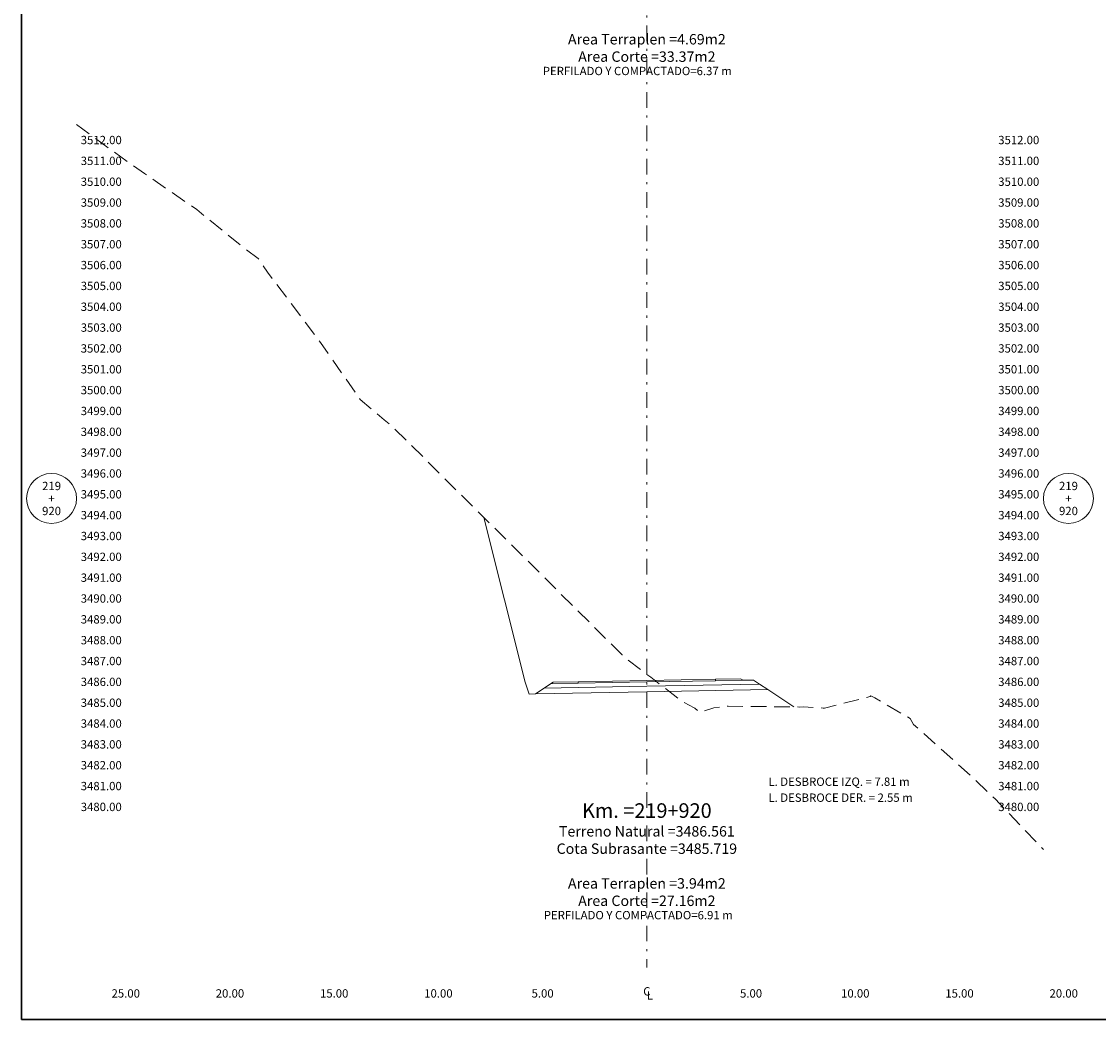
# Model space of a CAD drawing. Extents: x 0 to 155, y 0 to 95.
# Drawn here: x 0 to 52, y 0 to 48 of the extents above; entities that cross this region are included whole.
import ezdxf
from ezdxf.enums import TextEntityAlignment as Align

# ---------------------------------------------------------------- set-up
doc = ezdxf.new("R2010")
doc.units = 0
doc.header["$LTSCALE"] = 1.5
doc.linetypes.add('DASHDOT', pattern=[1, 0.5, -0.25, 0, -0.25])
doc.linetypes.add('DASHED', pattern=[0.75, 0.5, -0.25])
for name, color, linetype, lineweight in [('BORDER', 7, 'CONTINUOUS', 30), ('CENTERLINE', 4, 'DASHDOT', 0), ('CIRCLE_STATIONS', 7, 'CONTINUOUS', 5), ('CIRCLES', 7, 'CONTINUOUS', 5), ('CL_ELEVATIONS', 7, 'CONTINUOUS', 0), ('CL_ORIG_ELEV', 7, 'CONTINUOUS', 0), ('DES_BASE', 8, 'CONTINUOUS', 5), ('DES_BERMA', 8, 'CONTINUOUS', 0), ('DES_PAVIMENTO', 8, 'CONTINUOUS', 5), ('DES_SUBBASE', 8, 'CONTINUOUS', 0), ('DES_SUBRASANTE', 1, 'CONTINUOUS', 20), ('DESIGNEARTHWORK', 7, 'CONTINUOUS', 0), ('ELEVATIONS', 7, 'CONTINUOUS', 0), ('OFFSETS', 4, 'CONTINUOUS', 0), ('ORIG_SURFACE', 44, 'DASHED', 20), ('STATIONS', 7, 'CONTINUOUS', 0)]:
    doc.layers.add(name, color=color, linetype=linetype, lineweight=lineweight)
doc.layers.add('Texto - Calculo', color=7, linetype='CONTINUOUS')
doc.styles.add('asimplex', font='simplex.shx', dxfattribs={"height": 0.4})
doc.styles.add('CIRCLE_STATIONS', font='SIMPLEX.SHX')
doc.styles.add('CL_ELEVATIONS', font='SIMPLEX')
doc.styles.add('DESIGN_EARTHWORK', font='simplex.shx')
doc.styles.add('ELEVATIONS', font='SIMPLEX')
doc.styles.add('OFFSETS', font='SIMPLEX')
doc.styles.add('STATIONS', font='arial.ttf')

msp = doc.modelspace()

# ---------------------------------------------------------------- linework, layer by layer
at = {"layer": 'BORDER'}
msp.add_lwpolyline([(0, 0), (0, 95), (155, 95), (155, 0)], close=True, dxfattribs=at)
at = {"layer": 'CENTERLINE'}
msp.add_lwpolyline([(30, 92.5), (30, 2.5)], dxfattribs=at)
at = {"layer": 'CIRCLES'}
for centre in [(1.44, 25), (50.227, 25)]:
    msp.add_circle(centre, 1.2, dxfattribs=at)
at = {"layer": 'DES_BASE'}
msp.add_lwpolyline([(25.076, 15.903), (25.384, 16.109), (26.7, 16.133), (30, 16.194), (33.3, 16.255), (34.617, 16.279), (35.109, 16.288), (35.401, 16.094)], dxfattribs=at)
at = {"layer": 'DES_BERMA'}
msp.add_lwpolyline([(25.384, 16.109), (25.5, 16.186), (26.7, 16.208), (30, 16.269), (33.3, 16.33), (34.5, 16.352), (34.617, 16.279), (35.109, 16.288)], dxfattribs=at)
at = {"layer": 'DES_PAVIMENTO'}
msp.add_lwpolyline([(25.384, 16.109), (26.7, 16.133), (26.7, 16.208), (30, 16.269), (33.3, 16.33), (33.3, 16.255), (34.617, 16.279), (35.109, 16.288)], dxfattribs=at)
at = {"layer": 'DES_SUBBASE'}
msp.add_lwpolyline([(24.652, 15.621), (25.076, 15.903), (30, 15.994), (35.401, 16.094), (35.803, 15.826)], dxfattribs=at)
at = {"layer": 'DES_SUBRASANTE'}
msp.add_lwpolyline([(22.185, 24.087), (24.159, 16.192), (24.352, 15.613), (24.652, 15.621), (30, 15.719), (35.803, 15.826), (37.048, 14.996)], dxfattribs=at)
at = {"layer": 'ORIG_SURFACE', "flags": 128}
msp.add_lwpolyline([(2.64, 42.938), (5.198, 41.073), (5.9, 40.591), (8.41, 38.859), (10.686, 37.011), (11.359, 36.514), (11.801, 35.862), (14.34, 32.487), (16.251, 29.748), (17.405, 28.78), (17.703, 28.541), (28.81, 17.503), (28.847, 17.479), (28.884, 17.42), (28.897, 17.408), (28.92, 17.383), (29.813, 16.696), (30, 16.561), (30.193, 16.421), (31.677, 15.269), (32.277, 14.96), (32.297, 14.936), (32.522, 14.744), (32.546, 14.738), (33.214, 14.954), (33.906, 15.034), (37.309, 14.993), (37.503, 14.996), (38.456, 14.942), (38.519, 14.938), (40.717, 15.498), (40.75, 15.523), (40.934, 15.434), (42.629, 14.447), (42.793, 14.161), (45.673, 11.57), (46.721, 10.57), (49.027, 8.148)], dxfattribs=at)

# ---------------------------------------------------------------- texts
at = {"layer": 'CIRCLE_STATIONS', "style": 'CIRCLE_STATIONS'}
for s, p in [('219', (1.44, 25.6)), ('219', (50.227, 25.6)), ('+', (1.44, 25)), ('+', (50.227, 25)), ('920', (1.44, 24.4)), ('920', (50.227, 24.4))]:
    msp.add_text(s, height=0.4, dxfattribs=at).set_placement(p, align=Align.MIDDLE_CENTER)
at = {"layer": 'CL_ELEVATIONS', "style": 'CL_ELEVATIONS'}
msp.add_text('Cota Subrasante =3485.719', height=0.5, dxfattribs=at).set_placement((30, 7.789), align=Align.BOTTOM_CENTER)
at = {"layer": 'CL_ORIG_ELEV', "style": 'CL_ELEVATIONS'}
msp.add_text('Terreno Natural =3486.561', height=0.5, dxfattribs=at).set_placement((30, 8.622), align=Align.BOTTOM_CENTER)
at = {"layer": 'DESIGNEARTHWORK', "style": 'DESIGN_EARTHWORK'}
for s, p in [('Area Terraplen =4.69m2', (30, 46.629)), ('Area Corte =33.37m2', (30, 45.796)), ('Area Terraplen =3.94m2', (30, 6.122)), ('Area Corte =27.16m2', (30, 5.289))]:
    msp.add_text(s, height=0.5, dxfattribs=at).set_placement(p, align=Align.BOTTOM_CENTER)
at = {"layer": 'ELEVATIONS', "style": 'ELEVATIONS'}
for s, p in [('3512.00', (2.84, 42)), ('3511.00', (2.84, 41)), ('3510.00', (2.84, 40)), ('3509.00', (2.84, 39)), ('3508.00', (2.84, 38)), ('3507.00', (2.84, 37)), ('3506.00', (2.84, 36)), ('3505.00', (2.84, 35)), ('3504.00', (2.84, 34)), ('3503.00', (2.84, 33)), ('3502.00', (2.84, 32)), ('3501.00', (2.84, 31)), ('3500.00', (2.84, 30)), ('3499.00', (2.84, 29)), ('3498.00', (2.84, 28)), ('3497.00', (2.84, 27)), ('3496.00', (2.84, 26)), ('3495.00', (2.84, 25)), ('3494.00', (2.84, 24)), ('3493.00', (2.84, 23)), ('3492.00', (2.84, 22)), ('3491.00', (2.84, 21)), ('3490.00', (2.84, 20)), ('3489.00', (2.84, 19)), ('3488.00', (2.84, 18)), ('3487.00', (2.84, 17)), ('3486.00', (2.84, 16)), ('3485.00', (2.84, 15)), ('3484.00', (2.84, 14)), ('3483.00', (2.84, 13)), ('3482.00', (2.84, 12)), ('3481.00', (2.84, 11)), ('3480.00', (2.84, 10))]:
    msp.add_text(s, height=0.4, dxfattribs=at).set_placement(p)
for s, p in [('3512.00', (48.827, 42)), ('3511.00', (48.827, 41)), ('3510.00', (48.827, 40)), ('3509.00', (48.827, 39)), ('3508.00', (48.827, 38)), ('3507.00', (48.827, 37)), ('3506.00', (48.827, 36)), ('3505.00', (48.827, 35)), ('3504.00', (48.827, 34)), ('3503.00', (48.827, 33)), ('3502.00', (48.827, 32)), ('3501.00', (48.827, 31)), ('3500.00', (48.827, 30)), ('3499.00', (48.827, 29)), ('3498.00', (48.827, 28)), ('3497.00', (48.827, 27)), ('3496.00', (48.827, 26)), ('3495.00', (48.827, 25)), ('3494.00', (48.827, 24)), ('3493.00', (48.827, 23)), ('3492.00', (48.827, 22)), ('3491.00', (48.827, 21)), ('3490.00', (48.827, 20)), ('3489.00', (48.827, 19)), ('3488.00', (48.827, 18)), ('3487.00', (48.827, 17)), ('3486.00', (48.827, 16)), ('3485.00', (48.827, 15)), ('3484.00', (48.827, 14)), ('3483.00', (48.827, 13)), ('3482.00', (48.827, 12)), ('3481.00', (48.827, 11)), ('3480.00', (48.827, 10))]:
    msp.add_text(s, height=0.4, dxfattribs=at).set_placement(p, align=Align.RIGHT)
at = {"layer": 'OFFSETS', "style": 'OFFSETS'}
msp.add_text('C', height=0.4, dxfattribs=at).set_placement((30, 1.35), align=Align.MIDDLE_CENTER)
for s, p in [('25.00', (5, 1.05)), ('20.00', (10, 1.05)), ('15.00', (15, 1.05)), ('10.00', (20, 1.05)), ('5.00', (25, 1.05)), ('5.00', (35, 1.05)), ('10.00', (40, 1.05)), ('15.00', (45, 1.05)), ('20.00', (50, 1.05))]:
    msp.add_text(s, height=0.4, dxfattribs=at).set_placement(p, align=Align.CENTER)
msp.add_text('L', height=0.4, dxfattribs=at).set_placement((30, 1.15), align=Align.MIDDLE_LEFT)
at = {"layer": 'STATIONS', "style": 'STATIONS'}
msp.add_text('Km. =219+920', height=0.7, dxfattribs=at).set_placement((30, 9.455), align=Align.BOTTOM_CENTER)
at = {"layer": 'Texto - Calculo', "style": 'asimplex'}
for s, p in [('PERFILADO Y COMPACTADO=6.37 m', (25.007, 45.313)), ('L. DESBROCE IZQ. = 7.81 m', (35.832, 11.21)), ('L. DESBROCE DER. = 2.55 m', (35.832, 10.443)), ('PERFILADO Y COMPACTADO=6.91 m', (25.054, 4.806))]:
    msp.add_text(s, height=0.4, dxfattribs=at).set_placement(p)

doc.saveas('drawing.dxf')
